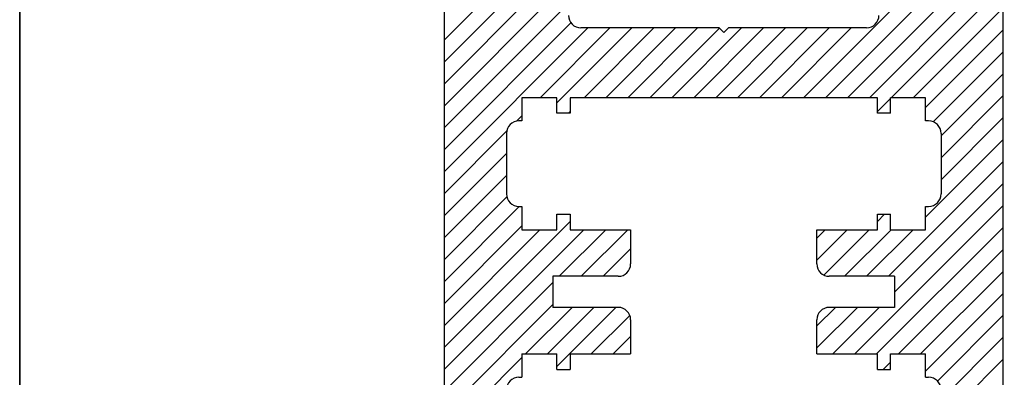
# Model space of a CAD drawing. Extents: x 118018 to 126113, y 15780 to 25404.
# Drawn here: x 120687 to 120750, y 16066 to 16089 of the extents above; entities that cross this region are included whole.
import ezdxf

# ---------------------------------------------------------------- set-up
doc = ezdxf.new("R2010")
doc.units = 0
doc.header["$LTSCALE"] = 50
doc.layers.get('0').update_dxf_attribs({"linetype": 'CONTINUOUS'})
doc.layers.get('Defpoints').update_dxf_attribs({"linetype": 'CONTINUOUS'})
doc.layers.add('E7', color=7, linetype='CONTINUOUS', lineweight=70)
for name, color, linetype in [('Hawa2', 9, 'CONTINUOUS'), ('Hawa4', 4, 'CONTINUOUS'), ('M-EQU-CON-25', 6, 'CONTINUOUS')]:
    doc.layers.add(name, color=color, linetype=linetype)
doc.styles.add('ROMANS', font='romans.shx', dxfattribs={"width": 0.8})
doc.dimstyles.new('NORDIC-1-35-0', dxfattribs={"dimscale": 5, "dimtxt": 3.5, "dimasz": 3, "dimexe": 0.5, "dimexo": 0.5, "dimgap": 0.6, "dimtad": 1, "dimdec": 0, "dimdsep": 46, "dimtxsty": 'ROMANS', "dimcen": 2.5, "dimclrd": 256, "dimclre": 256, "dimclrt": 256, "dimadec": 1, "dimazin": 2, "dimtfac": 1, "dimtdec": 0, "dimtmove": 0, "dimatfit": 0, "dimfxl": 1, "dimtolj": 1, "dimtzin": 0, "dimlwd": 15, "dimlwe": 15, "dimarcsym": 0})

# ---------------------------------------------------------------- blocks, each defined once
blk = doc.blocks.new('*D71')
at = {"layer": 'Defpoints', "color": 0, "linetype": 'Continuous', "lineweight": 5, "transparency": 16777216}
for p in [(120749.657, 16118.078), (120749.554, 16013.097), (120774.677, 16013.097)]:
    blk.add_point(p, dxfattribs=at)
at = {"layer": 'E7', "linetype": 'Continuous', "lineweight": 15, "transparency": 16777216}
for p, q in [((120750.657, 16118.078), (120775.677, 16118.078)), ((120774.677, 16112.078), (120774.677, 16019.097)), ((120750.554, 16013.097), (120775.677, 16013.097))]:
    blk.add_line(p, q, dxfattribs=at)
at = {"layer": 'E7', "linetype": 'Continuous', "lineweight": 5, "transparency": 16777216}
for points in [[(120773.677, 16112.078), (120775.677, 16112.078), (120774.677, 16118.078)], [(120773.677, 16019.097), (120775.677, 16019.097), (120774.677, 16013.097)]]:
    blk.add_solid(points, dxfattribs=at)
at = {"layer": 'E7', "linetype": 'Continuous', "lineweight": 35, "transparency": 16777216, "insert": (120769.977, 16065.587), "char_height": 7, "attachment_point": 5, "rotation": 90, "style": 'ROMANS'}
blk.add_mtext('\\A1;Profiili 105', dxfattribs=at)
blk = doc.blocks.new('inlook logo')
at = {"color": 2, "linetype": 'Continuous'}
blk.add_lwpolyline([(-8679.605, -709.626), (-9029.605, -709.626), (-9029.605, -214.626), (-8679.605, -214.626)], close=True, dxfattribs=at)

msp = doc.modelspace()

# ---------------------------------------------------------------- linework, layer by layer
at = {"color": 2, "linetype": 'Continuous'}
for points in [[(120336.992, 15779.886), (120686.992, 15779.886), (120686.992, 16274.886), (120336.992, 16274.886)], [(120686.992, 15779.886), (121036.992, 15779.886), (121036.992, 16274.886), (120686.992, 16274.886)]]:
    msp.add_lwpolyline(points, close=True, dxfattribs=at)
at = {"layer": 'Hawa2', "color": 9, "ltscale": 0.364867}
msp.add_line((120714.353, 16087.314), (120724.673, 16097.634), dxfattribs=at)
at = {"layer": 'Hawa2', "color": 9, "ltscale": 0.454645}
msp.add_line((120737.494, 16083.585), (120750.353, 16096.444), dxfattribs=at)
at = {"layer": 'Hawa2', "color": 9, "ltscale": 0.404645}
msp.add_line((120738.908, 16083.585), (120750.353, 16095.03), dxfattribs=at)
at = {"layer": 'Hawa2', "color": 9, "ltscale": 0.282843}
for p, q in [((120714.353, 16085.9), (120722.353, 16093.9)), ((120714.353, 16084.486), (120722.353, 16092.486)), ((120714.353, 16083.071), (120722.353, 16091.071)), ((120714.353, 16081.657), (120722.353, 16089.657))]:
    msp.add_line(p, q, dxfattribs=at)
at = {"layer": 'Hawa2', "color": 9, "ltscale": 0.354645}
msp.add_line((120740.322, 16083.585), (120750.353, 16093.616), dxfattribs=at)
at = {"layer": 'Hawa2', "color": 9, "ltscale": 0.304645}
msp.add_line((120741.736, 16083.585), (120750.353, 16092.201), dxfattribs=at)
at = {"layer": 'Hawa2', "color": 9, "ltscale": 0.254645}
msp.add_line((120743.151, 16083.585), (120750.353, 16090.787), dxfattribs=at)
at = {"layer": 'Hawa2', "color": 9, "ltscale": 0.204645}
msp.add_line((120744.565, 16083.585), (120750.353, 16089.373), dxfattribs=at)
at = {"layer": 'Hawa2', "color": 9, "ltscale": 0.288325}
msp.add_line((120714.353, 16080.243), (120722.508, 16088.398), dxfattribs=at)
at = {"layer": 'Hawa2', "color": 9, "ltscale": 0.32683}
msp.add_line((120714.353, 16078.829), (120723.597, 16088.073), dxfattribs=at)
at = {"layer": 'Hawa2', "color": 9, "ltscale": 0.158684}
for p, q in [((120720.523, 16083.585), (120725.011, 16088.073)), ((120723.352, 16083.585), (120727.84, 16088.073)), ((120724.766, 16083.585), (120729.254, 16088.073)), ((120726.18, 16083.585), (120730.668, 16088.073)), ((120729.008, 16083.585), (120733.497, 16088.073)), ((120730.423, 16083.585), (120734.911, 16088.073)), ((120731.837, 16083.585), (120736.325, 16088.073)), ((120733.251, 16083.585), (120737.739, 16088.073)), ((120736.079, 16083.585), (120740.568, 16088.073))]:
    msp.add_line(p, q, dxfattribs=at)
at = {"layer": 'Hawa2', "color": 9, "ltscale": 0.170504}
msp.add_line((120721.603, 16083.25), (120726.426, 16088.073), dxfattribs=at)
at = {"layer": 'Hawa2', "color": 9, "ltscale": 0.15781}
msp.add_line((120727.594, 16083.585), (120732.058, 16088.048), dxfattribs=at)
at = {"layer": 'Hawa2', "color": 9, "ltscale": 0.158675}
msp.add_line((120734.665, 16083.585), (120739.153, 16088.073), dxfattribs=at)
at = {"layer": 'Hawa2', "color": 9, "ltscale": 0.176777}
for p, q in [((120745.353, 16082.959), (120750.353, 16087.959)), ((120745.353, 16075.888), (120750.353, 16080.888)), ((120714.353, 16070.344), (120719.353, 16075.344)), ((120745.353, 16065.988), (120750.353, 16070.988)), ((120714.353, 16061.858), (120719.353, 16066.858))]:
    msp.add_line(p, q, dxfattribs=at)
at = {"layer": 'Hawa2', "color": 9, "ltscale": 0.159564}
msp.add_line((120745.84, 16082.031), (120750.353, 16086.545), dxfattribs=at)
at = {"layer": 'Hawa2', "color": 9, "ltscale": 0.141421}
for p, q in [((120746.353, 16081.13), (120750.353, 16085.13)), ((120746.353, 16079.716), (120750.353, 16083.716)), ((120746.353, 16078.302), (120750.353, 16082.302)), ((120714.353, 16076), (120718.353, 16080)), ((120714.353, 16074.586), (120718.353, 16078.586)), ((120746.353, 16064.16), (120750.353, 16068.16)), ((120746.353, 16062.746), (120750.353, 16066.746))]:
    msp.add_line(p, q, dxfattribs=at)
at = {"layer": 'Hawa2', "color": 9, "ltscale": 0.030052}
msp.add_line((120742.253, 16082.687), (120743.103, 16083.537), dxfattribs=at)
at = {"layer": 'Hawa2', "color": 9, "ltscale": 0.01212}
msp.add_line((120719.01, 16082.072), (120719.353, 16082.415), dxfattribs=at)
at = {"layer": 'Hawa2', "color": 9, "ltscale": 0.003587}
msp.add_line((120722.352, 16082.585), (120722.453, 16082.686), dxfattribs=at)
at = {"layer": 'Hawa2', "color": 9, "ltscale": 0.141878}
msp.add_line((120714.353, 16077.415), (120718.366, 16081.427), dxfattribs=at)
at = {"layer": 'Hawa2', "color": 9, "ltscale": 0.261232}
msp.add_line((120742.964, 16072.085), (120750.353, 16079.473), dxfattribs=at)
at = {"layer": 'Hawa2', "color": 9, "ltscale": 0.247487}
for p, q in [((120743.353, 16071.059), (120750.353, 16078.059)), ((120714.353, 16064.687), (120721.353, 16071.687)), ((120714.353, 16063.272), (120721.353, 16070.272))]:
    msp.add_line(p, q, dxfattribs=at)
at = {"layer": 'Hawa2', "color": 9, "ltscale": 0.142235}
msp.add_line((120714.353, 16073.172), (120718.376, 16077.195), dxfattribs=at)
at = {"layer": 'Hawa2', "color": 9, "ltscale": 0.170659}
msp.add_line((120714.353, 16071.758), (120719.18, 16076.585), dxfattribs=at)
at = {"layer": 'Hawa2', "color": 9, "ltscale": 0.338009}
msp.add_line((120740.793, 16067.085), (120750.353, 16076.645), dxfattribs=at)
at = {"layer": 'Hawa2', "color": 9, "ltscale": 0.016568}
msp.add_line((120742.253, 16075.616), (120742.722, 16076.085), dxfattribs=at)
at = {"layer": 'Hawa2', "color": 9, "ltscale": 0.286378}
msp.add_line((120714.353, 16067.515), (120722.453, 16075.615), dxfattribs=at)
at = {"layer": 'Hawa2', "color": 9, "ltscale": 0.317626}
msp.add_line((120714.353, 16066.101), (120723.337, 16075.085), dxfattribs=at)
at = {"layer": 'Hawa2', "color": 9, "ltscale": 0.217626}
msp.add_line((120714.353, 16068.929), (120720.508, 16075.085), dxfattribs=at)
at = {"layer": 'Hawa2', "color": 9, "ltscale": 0.106066}
for p, q in [((120721.751, 16072.085), (120724.751, 16075.085)), ((120723.165, 16072.085), (120726.165, 16075.085)), ((120740.136, 16072.085), (120743.136, 16075.085)), ((120741.55, 16072.085), (120744.55, 16075.085)), ((120719.579, 16067.085), (120722.579, 16070.085)), ((120720.994, 16067.085), (120723.994, 16070.085)), ((120739.378, 16067.085), (120742.378, 16070.085))]:
    msp.add_line(p, q, dxfattribs=at)
at = {"layer": 'Hawa2', "color": 9, "ltscale": 0.069098}
msp.add_line((120738.353, 16073.13), (120740.307, 16075.085), dxfattribs=at)
at = {"layer": 'Hawa2', "color": 9, "ltscale": 0.019098}
msp.add_line((120738.353, 16074.545), (120738.893, 16075.085), dxfattribs=at)
at = {"layer": 'Hawa2', "color": 9, "ltscale": 0.103204}
msp.add_line((120738.803, 16072.166), (120741.722, 16075.085), dxfattribs=at)
at = {"layer": 'Hawa2', "color": 9, "ltscale": 0.288009}
msp.add_line((120742.207, 16067.085), (120750.353, 16075.231), dxfattribs=at)
at = {"layer": 'Hawa2', "color": 9, "ltscale": 0.062704}
msp.add_line((120724.579, 16072.085), (120726.353, 16073.858), dxfattribs=at)
at = {"layer": 'Hawa2', "color": 9, "ltscale": 0.238009}
msp.add_line((120743.621, 16067.085), (120750.353, 16073.817), dxfattribs=at)
at = {"layer": 'Hawa2', "color": 9, "ltscale": 0.188009}
msp.add_line((120745.035, 16067.085), (120750.353, 16072.402), dxfattribs=at)
at = {"layer": 'Hawa2', "color": 9, "ltscale": 0.134524}
msp.add_line((120721.603, 16066.28), (120725.408, 16070.085), dxfattribs=at)
at = {"layer": 'Hawa2', "color": 9, "ltscale": 0.092321}
msp.add_line((120738.353, 16067.473), (120740.964, 16070.085), dxfattribs=at)
at = {"layer": 'Hawa2', "color": 9, "ltscale": 0.042321}
msp.add_line((120738.353, 16068.888), (120739.55, 16070.085), dxfattribs=at)
at = {"layer": 'Hawa2', "color": 9, "ltscale": 0.087699}
msp.add_line((120723.822, 16067.085), (120726.303, 16069.565), dxfattribs=at)
at = {"layer": 'Hawa2', "color": 9, "ltscale": 0.149521}
msp.add_line((120746.124, 16065.345), (120750.353, 16069.574), dxfattribs=at)
at = {"layer": 'Hawa2', "color": 9, "ltscale": 0.03948}
msp.add_line((120725.236, 16067.085), (120726.353, 16068.201), dxfattribs=at)
at = {"layer": 'Hawa2', "color": 9, "ltscale": 0.017038}
msp.add_line((120742.621, 16066.085), (120743.103, 16066.567), dxfattribs=at)
at = {"layer": 'Hawa4', "color": 4}
for p, q in [((120714.353, 16013.885), (120714.353, 16117.285)), ((120750.353, 16013.897), (120750.353, 16117.285))]:
    msp.add_line(p, q, dxfattribs=at)
at = {"layer": 'Hawa4', "color": 4, "ltscale": 0.2225}
for p, q in [((120732.053, 16088.085), (120723.153, 16088.085)), ((120741.553, 16088.085), (120732.653, 16088.085))]:
    msp.add_line(p, q, dxfattribs=at)
at = {"layer": 'Hawa4', "color": 4, "ltscale": 0.010607}
for p, q in [((120732.053, 16088.085), (120732.353, 16087.785)), ((120732.353, 16087.785), (120732.653, 16088.085))]:
    msp.add_line(p, q, dxfattribs=at)
at = {"layer": 'Hawa4', "color": 4, "ltscale": 0.05625}
for p, q in [((120721.603, 16083.585), (120719.353, 16083.585)), ((120745.353, 16083.585), (120743.103, 16083.585)), ((120719.353, 16075.085), (120721.603, 16075.085)), ((120743.103, 16075.085), (120745.353, 16075.085)), ((120719.353, 16067.085), (120721.603, 16067.085)), ((120743.103, 16067.085), (120745.353, 16067.085))]:
    msp.add_line(p, q, dxfattribs=at)
at = {"layer": 'Hawa4', "color": 4, "ltscale": 0.0375}
for p, q in [((120719.353, 16083.585), (120719.353, 16082.085)), ((120745.353, 16082.085), (120745.353, 16083.585)), ((120719.353, 16076.585), (120719.353, 16075.085)), ((120745.353, 16075.085), (120745.353, 16076.585)), ((120719.353, 16067.085), (120719.353, 16065.585)), ((120745.353, 16065.585), (120745.353, 16067.085))]:
    msp.add_line(p, q, dxfattribs=at)
at = {"layer": 'Hawa4', "color": 4, "ltscale": 0.025}
for p, q in [((120721.603, 16082.585), (120721.603, 16083.585)), ((120722.453, 16083.585), (120722.453, 16082.585)), ((120742.253, 16082.585), (120742.253, 16083.585)), ((120743.103, 16082.585), (120743.103, 16083.585)), ((120721.603, 16075.085), (120721.603, 16076.085)), ((120722.453, 16076.085), (120722.453, 16075.085)), ((120742.253, 16075.085), (120742.253, 16076.085)), ((120743.103, 16075.085), (120743.103, 16076.085)), ((120721.353, 16072.085), (120721.353, 16071.085)), ((120743.353, 16072.085), (120743.353, 16071.085)), ((120721.353, 16071.085), (120721.353, 16070.085)), ((120743.353, 16071.085), (120743.353, 16070.085)), ((120721.603, 16066.085), (120721.603, 16067.085)), ((120722.453, 16067.085), (120722.453, 16066.085)), ((120742.253, 16066.085), (120742.253, 16067.085)), ((120743.103, 16066.085), (120743.103, 16067.085))]:
    msp.add_line(p, q, dxfattribs=at)
at = {"layer": 'Hawa4', "color": 4, "ltscale": 0.2475}
for p, q in [((120732.353, 16083.585), (120722.453, 16083.585)), ((120742.253, 16083.585), (120732.353, 16083.585))]:
    msp.add_line(p, q, dxfattribs=at)
at = {"layer": 'Hawa4', "color": 4, "ltscale": 0.02125}
for p, q in [((120722.453, 16082.585), (120721.603, 16082.585)), ((120743.103, 16082.585), (120742.253, 16082.585)), ((120721.603, 16076.085), (120722.453, 16076.085)), ((120742.253, 16076.085), (120743.103, 16076.085)), ((120721.603, 16066.085), (120722.453, 16066.085)), ((120742.253, 16066.085), (120743.103, 16066.085))]:
    msp.add_line(p, q, dxfattribs=at)
at = {"layer": 'Hawa4', "color": 4, "ltscale": 0.005}
for p, q in [((120719.353, 16082.085), (120719.153, 16082.085)), ((120745.553, 16082.085), (120745.353, 16082.085)), ((120719.153, 16076.585), (120719.353, 16076.585)), ((120745.353, 16076.585), (120745.553, 16076.585)), ((120719.153, 16065.585), (120719.353, 16065.585)), ((120745.353, 16065.585), (120745.553, 16065.585))]:
    msp.add_line(p, q, dxfattribs=at)
at = {"layer": 'Hawa4', "color": 4, "ltscale": 0.0975}
for p, q in [((120718.353, 16081.285), (120718.353, 16077.385)), ((120746.353, 16081.285), (120746.353, 16077.385)), ((120722.453, 16075.085), (120726.353, 16075.085)), ((120738.353, 16075.085), (120742.253, 16075.085)), ((120722.453, 16067.085), (120726.353, 16067.085)), ((120738.353, 16067.085), (120742.253, 16067.085))]:
    msp.add_line(p, q, dxfattribs=at)
at = {"layer": 'Hawa4', "color": 4, "ltscale": 0.055}
for p, q in [((120726.353, 16075.085), (120726.353, 16072.885)), ((120738.353, 16072.885), (120738.353, 16075.085)), ((120726.353, 16069.285), (120726.353, 16067.085)), ((120738.353, 16067.085), (120738.353, 16069.285))]:
    msp.add_line(p, q, dxfattribs=at)
at = {"layer": 'Hawa4', "color": 4, "ltscale": 0.105}
for p, q in [((120725.553, 16072.085), (120721.353, 16072.085)), ((120743.353, 16072.085), (120739.153, 16072.085)), ((120725.553, 16070.085), (120721.353, 16070.085)), ((120743.353, 16070.085), (120739.153, 16070.085))]:
    msp.add_line(p, q, dxfattribs=at)
at = {"layer": 'Hawa4', "color": 4}
for centre, start, end in [((120723.153, 16088.885), 180, 270), ((120741.553, 16088.885), 270, 0), ((120719.153, 16081.285), 90, 180), ((120745.553, 16081.285), 0, 90), ((120719.153, 16077.385), 180, 270), ((120745.553, 16077.385), 270, 0), ((120725.553, 16072.885), 270, 0), ((120739.153, 16072.885), 180, 270), ((120725.553, 16069.285), 0, 90), ((120739.153, 16069.285), 90, 180), ((120719.153, 16064.785), 90, 180), ((120745.553, 16064.785), 0, 90)]:
    msp.add_arc(centre, 0.8, start, end, dxfattribs=at)

# ---------------------------------------------------------------- block references
at = {"layer": 'M-EQU-CON-25', "linetype": 'ByBlock', "lineweight": -2}
for p in [(129366.597, 16489.512), (129716.597, 16489.512)]:
    msp.add_blockref('inlook logo', p, dxfattribs=at)

# ---------------------------------------------------------------- dimensions: what is measured, and where the dimension line sits
at = {"layer": 'E7', "linetype": 'Continuous', "lineweight": 35}
dim = msp.add_linear_dim(base=(120774.677, 16013.097), p1=(120749.657, 16118.078), p2=(120749.554, 16013.097), angle=90, text='Profiili <>', dimstyle='NORDIC-1-35-0', dxfattribs=at)
dim.commit()
dim.dimension.update_dxf_attribs({"geometry": '*D71', "text_midpoint": (120769.977, 16065.587)})

doc.saveas('drawing.dxf')
